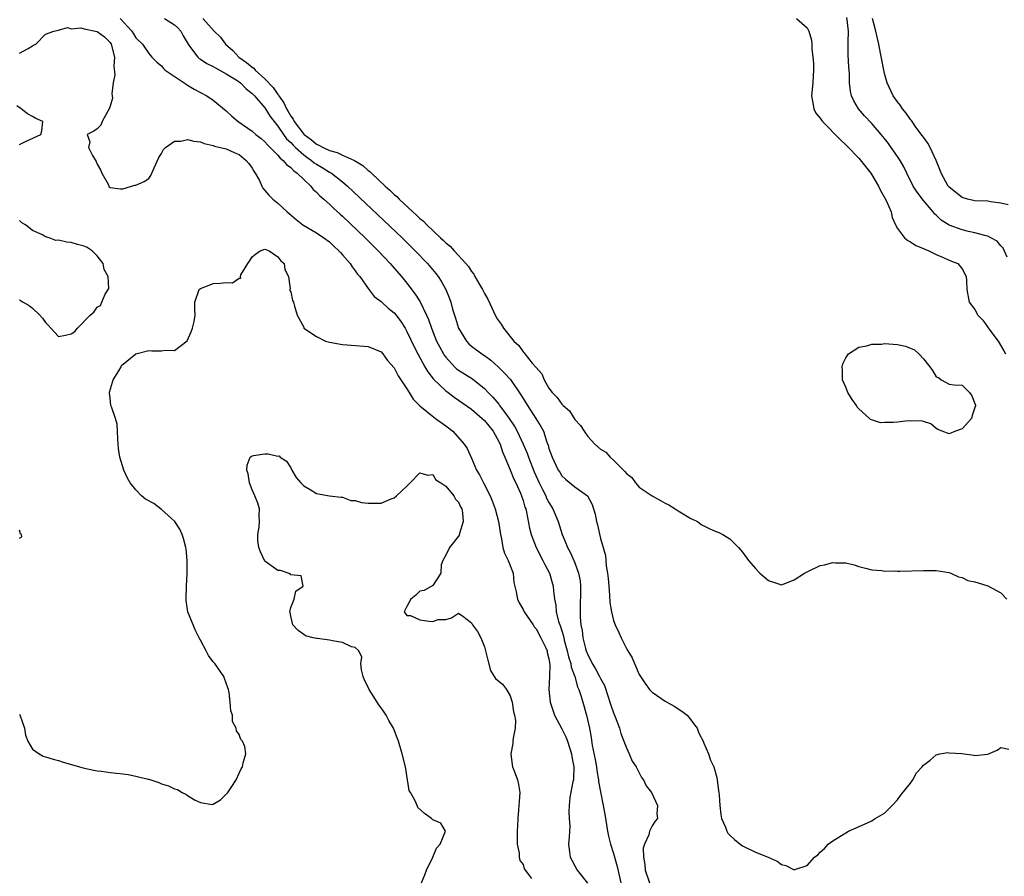
# Model space of a CAD drawing. Units: inches. Extents: x 2661000 to 2664000, y 1557000 to 1560000.
# Drawn here: x 2662125 to 2662278, y 1557398 to 1557531 of the extents above; entities that cross this region are included whole.
import ezdxf

# ---------------------------------------------------------------- set-up
doc = ezdxf.new("R2010")
doc.units = ezdxf.units.IN
doc.header["$MEASUREMENT"] = 0
doc.layers.add('LD26611557_2ft', color=134, linetype='Continuous')

msp = doc.modelspace()

# ---------------------------------------------------------------- linework, layer by layer
at = {"layer": 'LD26611557_2ft'}
for points, elevation in [([(2662140.55, 1557531), (2662142.38, 1557529), (2662142.63, 1557528.63), (2662143, 1557527.98), (2662144.05, 1557527), (2662145, 1557525.55), (2662145.48, 1557525), (2662146.23, 1557524.23), (2662147, 1557523.63), (2662147.26, 1557523.26), (2662147.55, 1557523), (2662150.51, 1557521), (2662150.79, 1557520.79), (2662151, 1557520.68), (2662152.05, 1557520.05), (2662153, 1557519.52), (2662154, 1557519), (2662155, 1557518.32), (2662157, 1557516.68), (2662157.86, 1557515.86), (2662158.86, 1557515), (2662161, 1557513.53), (2662161.61, 1557513), (2662162.39, 1557512.39), (2662163, 1557511.86), (2662163.39, 1557511.39), (2662163.83, 1557511), (2662165, 1557509.81), (2662165.35, 1557509.35), (2662165.83, 1557509), (2662166.34, 1557508.34), (2662167, 1557507.89), (2662167.41, 1557507.41), (2662168, 1557507), (2662169, 1557506.02), (2662170.09, 1557505), (2662170.49, 1557504.49), (2662171, 1557504.05), (2662171.51, 1557503.51), (2662172.11, 1557503), (2662173, 1557502.19), (2662173.6, 1557501.6), (2662174.65, 1557500.65), (2662175, 1557500.36), (2662178.52, 1557497), (2662180.54, 1557495), (2662182.41, 1557493), (2662182.68, 1557492.68), (2662184.14, 1557491), (2662185, 1557489.95), (2662186.28, 1557488.28), (2662187.05, 1557487.05), (2662188.03, 1557485), (2662188.33, 1557484.33), (2662188.79, 1557483), (2662189.6, 1557481), (2662190.07, 1557480.07), (2662190.64, 1557479), (2662190.78, 1557478.78), (2662191, 1557478.47), (2662192.38, 1557477), (2662192.7, 1557476.7), (2662193, 1557476.49), (2662195.15, 1557475.15), (2662197, 1557473.65), (2662197.6, 1557473), (2662198.3, 1557472.3), (2662199.21, 1557471.21), (2662199.34, 1557471), (2662200.3, 1557469.7), (2662200.84, 1557469), (2662201.7, 1557467.7), (2662202.06, 1557467), (2662203, 1557465), (2662203.61, 1557463.61), (2662203.81, 1557463), (2662204.71, 1557460.71), (2662205.49, 1557459), (2662206.02, 1557457.98), (2662206.51, 1557457), (2662206.64, 1557456.64), (2662207, 1557455.98), (2662207.61, 1557455), (2662208.42, 1557453), (2662209.05, 1557451), (2662209.64, 1557449.64), (2662209.87, 1557449), (2662210.27, 1557448.27), (2662210.83, 1557447), (2662211, 1557446.6), (2662211.6, 1557445), (2662211.81, 1557443.81), (2662211.9, 1557443), (2662211.81, 1557439), (2662211.85, 1557438.15), (2662211.96, 1557437), (2662212.14, 1557436.14), (2662212.27, 1557435), (2662212.66, 1557433.34), (2662212.76, 1557433), (2662213, 1557432.34), (2662213.49, 1557431.49), (2662213.71, 1557431), (2662214.21, 1557430.21), (2662214.85, 1557429), (2662215, 1557428.68), (2662215.6, 1557427.6), (2662216.15, 1557425.85), (2662216.45, 1557425), (2662216.57, 1557424.57), (2662217, 1557423.36), (2662217.27, 1557422.73), (2662217.94, 1557421), (2662218.15, 1557420.15), (2662218.62, 1557419), (2662219, 1557417.92), (2662219.43, 1557417), (2662219.9, 1557415.9), (2662220.49, 1557415), (2662221, 1557414.05), (2662221.36, 1557413.36), (2662221.63, 1557413), (2662222.04, 1557412.04), (2662222.87, 1557411), (2662223.79, 1557409), (2662223.73, 1557407.73), (2662223.79, 1557407), (2662223.44, 1557406.56), (2662223, 1557405.85), (2662222.59, 1557405), (2662222.45, 1557404.45), (2662221.78, 1557403), (2662221.61, 1557402.39), (2662221.63, 1557401), (2662221.86, 1557399.86), (2662221.92, 1557399), (2662222.56, 1557397)], 8022), ([(2662147.42, 1557531), (2662149, 1557529.99), (2662149.52, 1557529.52), (2662149.96, 1557529), (2662150.32, 1557528.32), (2662151.1, 1557527), (2662151.49, 1557526.51), (2662152.62, 1557525), (2662152.81, 1557524.81), (2662153, 1557524.7), (2662154.01, 1557524.01), (2662155, 1557523.56), (2662155.33, 1557523.33), (2662157, 1557522.43), (2662158.53, 1557521.47), (2662159, 1557521.16), (2662159.22, 1557521), (2662160.09, 1557520.09), (2662161, 1557519.38), (2662161.37, 1557519), (2662163, 1557517.12), (2662163.82, 1557515.82), (2662164.44, 1557515), (2662165, 1557514.32), (2662165.9, 1557513), (2662166.36, 1557512.36), (2662167, 1557511.77), (2662167.37, 1557511.37), (2662167.75, 1557511), (2662169, 1557509.86), (2662169.5, 1557509.5), (2662170.23, 1557509), (2662170.64, 1557508.64), (2662171, 1557508.4), (2662171.88, 1557507.88), (2662173, 1557507.17), (2662173.12, 1557507.12), (2662173.31, 1557507), (2662175, 1557505.69), (2662175.81, 1557505), (2662184.25, 1557497), (2662186.29, 1557495), (2662188.19, 1557493), (2662189.47, 1557491.47), (2662189.83, 1557491), (2662190.3, 1557490.3), (2662191.02, 1557489), (2662191.6, 1557487.6), (2662191.8, 1557487), (2662192.08, 1557485.92), (2662192.36, 1557485), (2662192.53, 1557484.53), (2662192.97, 1557483), (2662194.21, 1557481), (2662194.58, 1557480.58), (2662195, 1557480.22), (2662196.62, 1557479), (2662197, 1557478.76), (2662198.01, 1557478.01), (2662199.15, 1557477), (2662200.08, 1557476.08), (2662201.03, 1557475.03), (2662202.66, 1557472.66), (2662203, 1557472.07), (2662203.66, 1557471), (2662204.99, 1557468.99), (2662205.76, 1557467.77), (2662206.14, 1557467), (2662206.68, 1557465.32), (2662206.87, 1557464.87), (2662207, 1557464.36), (2662207.5, 1557463), (2662208.44, 1557461), (2662208.66, 1557460.66), (2662209, 1557460.08), (2662209.58, 1557459.58), (2662211, 1557458.41), (2662212.98, 1557456.98), (2662213.68, 1557455.68), (2662214.15, 1557454.15), (2662214.38, 1557453), (2662214.52, 1557452.52), (2662215, 1557450.39), (2662215.74, 1557447.74), (2662215.87, 1557446.13), (2662216.08, 1557445), (2662216.17, 1557444.17), (2662216.26, 1557443), (2662216.4, 1557441.6), (2662216.45, 1557440.45), (2662216.7, 1557439), (2662217, 1557437.69), (2662217.26, 1557437), (2662217.83, 1557435.83), (2662218.19, 1557435), (2662219, 1557433.35), (2662219.2, 1557433), (2662219.9, 1557431.9), (2662220.24, 1557431), (2662221, 1557429.29), (2662221.92, 1557427.92), (2662222.6, 1557427), (2662223, 1557426.57), (2662225, 1557425.2), (2662226.41, 1557424.41), (2662227.61, 1557423.61), (2662228.41, 1557423), (2662229, 1557422.27), (2662229.53, 1557421.53), (2662229.94, 1557421), (2662230.22, 1557420.22), (2662230.88, 1557419), (2662231, 1557418.68), (2662231.71, 1557417), (2662232.04, 1557416.04), (2662232.53, 1557415), (2662233, 1557413.34), (2662233.08, 1557413), (2662233.28, 1557411.28), (2662233.34, 1557411), (2662233.39, 1557410.61), (2662233.48, 1557409), (2662233.63, 1557407.63), (2662233.75, 1557407), (2662234.33, 1557405.67), (2662234.56, 1557405), (2662234.73, 1557404.73), (2662235, 1557404.42), (2662235.74, 1557403.74), (2662236.63, 1557403), (2662237, 1557402.73), (2662239, 1557401.76), (2662240.98, 1557400.98), (2662242.37, 1557400.37), (2662243, 1557399.87), (2662243.71, 1557399.71), (2662245, 1557399.05), (2662245.1, 1557399.1), (2662247, 1557399.69), (2662248.16, 1557401), (2662248.63, 1557401.37), (2662249, 1557401.75), (2662249.67, 1557402.33), (2662250.27, 1557403), (2662251, 1557403.53), (2662253.39, 1557405), (2662255.88, 1557406.12), (2662257, 1557406.65), (2662257.22, 1557406.78), (2662257.55, 1557407), (2662259, 1557407.81), (2662260.19, 1557409), (2662261, 1557409.87), (2662261.47, 1557410.53), (2662263, 1557412.48), (2662263.37, 1557413), (2662263.92, 1557414.08), (2662264.8, 1557415), (2662265, 1557415.26), (2662266.05, 1557416.05), (2662267, 1557416.88), (2662267.54, 1557417), (2662268.77, 1557417.23), (2662269, 1557417.18), (2662270.94, 1557417.06), (2662272.83, 1557416.83), (2662273, 1557416.77), (2662274.97, 1557416.97), (2662275, 1557416.95), (2662276.42, 1557417.58), (2662277, 1557417.99), (2662278.26, 1557417.74)], 8020), ([(2662153.37, 1557531), (2662155.14, 1557529), (2662156.09, 1557528.09), (2662156.89, 1557527), (2662158.02, 1557526.01), (2662158.94, 1557525), (2662160.16, 1557524.16), (2662161, 1557523.44), (2662161.28, 1557523.28), (2662161.5, 1557523), (2662163, 1557521.66), (2662164.27, 1557520.27), (2662165, 1557519.2), (2662165.1, 1557519.1), (2662165.14, 1557519), (2662165.92, 1557517.92), (2662166.34, 1557517), (2662166.59, 1557516.59), (2662167, 1557515.85), (2662167.37, 1557515.37), (2662167.54, 1557515), (2662169, 1557513.06), (2662169.06, 1557513), (2662170.19, 1557512.19), (2662171, 1557511.52), (2662171.37, 1557511.37), (2662172.01, 1557511), (2662173, 1557510.53), (2662174.2, 1557510.2), (2662175, 1557509.82), (2662176.86, 1557509), (2662178.19, 1557508.19), (2662179, 1557507.43), (2662179.25, 1557507.25), (2662179.49, 1557507), (2662181.63, 1557505), (2662182.36, 1557504.36), (2662183, 1557503.72), (2662183.41, 1557503.41), (2662183.78, 1557503), (2662185.92, 1557501), (2662186.5, 1557500.5), (2662187, 1557499.99), (2662187.57, 1557499.57), (2662188.06, 1557499), (2662190.2, 1557497), (2662190.63, 1557496.63), (2662191, 1557496.23), (2662191.71, 1557495.71), (2662192.29, 1557495), (2662194.13, 1557493), (2662194.53, 1557492.53), (2662195, 1557491.75), (2662195.36, 1557491.36), (2662195.54, 1557491), (2662196.23, 1557489.77), (2662196.68, 1557489), (2662197, 1557488.34), (2662197.51, 1557487.51), (2662198.13, 1557486.13), (2662198.67, 1557485), (2662199, 1557484.45), (2662199.6, 1557483.6), (2662199.96, 1557483), (2662201.55, 1557481), (2662202.32, 1557480.32), (2662203, 1557479.3), (2662203.17, 1557479.17), (2662203.26, 1557479), (2662204.42, 1557477.58), (2662204.96, 1557476.96), (2662205, 1557476.89), (2662205.89, 1557475.89), (2662206.25, 1557475), (2662207, 1557473.7), (2662207.52, 1557473), (2662208.26, 1557472.26), (2662209, 1557471.2), (2662209.12, 1557471.12), (2662209.2, 1557471), (2662210.16, 1557470.16), (2662211, 1557468.82), (2662211.9, 1557467.9), (2662212.43, 1557467), (2662213, 1557466.21), (2662214.12, 1557465), (2662215, 1557464.25), (2662215.79, 1557463.79), (2662216.46, 1557463), (2662217, 1557462.55), (2662218.78, 1557460.78), (2662219, 1557460.45), (2662219.82, 1557459.82), (2662220.41, 1557459), (2662221, 1557458.37), (2662223, 1557457), (2662224.3, 1557456.3), (2662225, 1557455.86), (2662225.59, 1557455.59), (2662226.57, 1557455), (2662227, 1557454.69), (2662229, 1557453.51), (2662229.35, 1557453.35), (2662230.01, 1557453), (2662230.57, 1557452.57), (2662231, 1557452.33), (2662231.9, 1557451.9), (2662233, 1557451.4), (2662233.31, 1557451.31), (2662233.96, 1557451), (2662235, 1557450.32), (2662236.35, 1557449), (2662237, 1557448.27), (2662237.92, 1557447), (2662239, 1557445.72), (2662239.69, 1557445), (2662241, 1557443.88), (2662243, 1557443.23), (2662245, 1557443.96), (2662246.61, 1557445), (2662247, 1557445.23), (2662249, 1557446.19), (2662249.7, 1557446.3), (2662251, 1557446.68), (2662251.37, 1557446.63), (2662253, 1557446.63), (2662254.29, 1557446.29), (2662255, 1557446.06), (2662256.25, 1557445.75), (2662257, 1557445.51), (2662258.56, 1557445.44), (2662259, 1557445.35), (2662260.63, 1557445.37), (2662261, 1557445.34), (2662261.34, 1557445.34), (2662265, 1557445.45), (2662267, 1557445.43), (2662269, 1557445.1), (2662269.28, 1557445), (2662270.43, 1557444.43), (2662271, 1557444.32), (2662271.9, 1557443.9), (2662273, 1557443.69), (2662273.5, 1557443.5), (2662275, 1557443.07), (2662277, 1557441.95), (2662277.96, 1557441)], 8018), ([(2662245.34, 1557531), (2662247, 1557529.53), (2662247.27, 1557529), (2662247.65, 1557527.65), (2662247.7, 1557527), (2662247.7, 1557526.3), (2662247.9, 1557525), (2662247.99, 1557523.99), (2662248, 1557523), (2662247.92, 1557522.08), (2662247.86, 1557521), (2662247.67, 1557519), (2662247.85, 1557518.15), (2662248.01, 1557517), (2662248.33, 1557516.33), (2662249, 1557515.55), (2662249.21, 1557515.21), (2662249.38, 1557515), (2662252.17, 1557512.17), (2662253, 1557511.41), (2662253.2, 1557511.2), (2662255, 1557509.33), (2662256.06, 1557508.06), (2662256.84, 1557507), (2662257, 1557506.77), (2662258.06, 1557505), (2662258.35, 1557504.35), (2662259, 1557503.26), (2662259.31, 1557502.69), (2662260.04, 1557501), (2662260.16, 1557500.16), (2662260.69, 1557499), (2662261, 1557498.46), (2662262.09, 1557497), (2662262.58, 1557496.58), (2662263, 1557496.38), (2662263.82, 1557495.81), (2662265, 1557495.34), (2662265.22, 1557495.22), (2662265.86, 1557495), (2662267, 1557494.42), (2662267.99, 1557494.01), (2662269.38, 1557493.38), (2662270.34, 1557493), (2662271, 1557492.17), (2662271.61, 1557491), (2662271.67, 1557490.33), (2662271.73, 1557489), (2662272.12, 1557487), (2662273, 1557485.9), (2662273.43, 1557485), (2662274.21, 1557484.21), (2662275.32, 1557482.68), (2662276.6, 1557481), (2662277.48, 1557479.48), (2662277.72, 1557479)], 8016), ([(2662277.97, 1557493.97), (2662277.38, 1557495.38), (2662277, 1557495.76), (2662276.45, 1557496.45), (2662275.48, 1557497), (2662275, 1557497.23), (2662274.72, 1557497.28), (2662273, 1557497.79), (2662272.02, 1557497.98), (2662271, 1557498.22), (2662269, 1557498.97), (2662267.75, 1557499.75), (2662267, 1557500.48), (2662266.71, 1557500.71), (2662266.5, 1557501), (2662265, 1557502.77), (2662264.05, 1557504.05), (2662263.44, 1557505), (2662262.45, 1557507), (2662261.98, 1557507.98), (2662261.4, 1557509), (2662261, 1557509.62), (2662260.04, 1557511), (2662259.6, 1557511.6), (2662259, 1557512.37), (2662258.48, 1557513), (2662257, 1557514.7), (2662255.9, 1557515.9), (2662254.93, 1557517), (2662254.21, 1557518.21), (2662253.86, 1557519), (2662253.7, 1557519.7), (2662253.58, 1557521), (2662253.55, 1557522.45), (2662253.44, 1557523.45), (2662253.34, 1557525.34), (2662253.35, 1557527), (2662253.33, 1557527.33), (2662253.39, 1557529), (2662253.2, 1557530.8), (2662253.14, 1557531.14)], 8014), ([(2662278.12, 1557502.12), (2662277, 1557502.39), (2662275.42, 1557502.58), (2662275, 1557502.66), (2662273, 1557502.74), (2662271.85, 1557503), (2662271, 1557503.25), (2662269, 1557504.84), (2662268.86, 1557505), (2662267.75, 1557507), (2662267.57, 1557507.57), (2662266.98, 1557509), (2662266.05, 1557511), (2662265.69, 1557511.69), (2662265, 1557512.57), (2662264.83, 1557512.83), (2662263.86, 1557514.14), (2662263.25, 1557515), (2662263.16, 1557515.16), (2662263, 1557515.33), (2662262.33, 1557516.33), (2662261.77, 1557517), (2662261.48, 1557517.48), (2662261, 1557518.07), (2662260.35, 1557519), (2662259.4, 1557521), (2662259, 1557522.44), (2662258.87, 1557523), (2662258.56, 1557524.56), (2662258.37, 1557525.63), (2662258.1, 1557527), (2662257.88, 1557527.88), (2662257.66, 1557529), (2662257.14, 1557531)], 8012), ([(2662125, 1557525.59), (2662126.32, 1557526.32), (2662127, 1557526.73), (2662127.15, 1557526.85), (2662127.52, 1557527), (2662129, 1557528.56), (2662130.27, 1557529), (2662131, 1557529.18), (2662132.42, 1557529.58), (2662133, 1557529.38), (2662134.48, 1557529.52), (2662135, 1557529.39), (2662137, 1557528.99), (2662138.13, 1557528.13), (2662139, 1557527.28), (2662139.18, 1557527), (2662139.7, 1557525), (2662139.59, 1557523.59), (2662139.74, 1557522.26), (2662139.5, 1557521), (2662139.3, 1557519.3), (2662139.35, 1557519), (2662139.36, 1557518.64), (2662139, 1557517.4), (2662138.93, 1557517.07), (2662138.65, 1557516.65), (2662137.78, 1557515), (2662137.57, 1557514.43), (2662137, 1557513.9), (2662136.47, 1557513.53), (2662135.48, 1557513), (2662135.87, 1557511.87), (2662135.69, 1557511), (2662136.27, 1557509.73), (2662136.84, 1557508.84), (2662137, 1557508.39), (2662137.51, 1557507.51), (2662137.75, 1557507), (2662138.7, 1557505.3), (2662138.89, 1557504.89), (2662139, 1557504.8), (2662140.61, 1557504.61), (2662141, 1557504.6), (2662142.86, 1557505.14), (2662143, 1557505.16), (2662144.28, 1557505.72), (2662145, 1557506.2), (2662145.34, 1557506.66), (2662145.82, 1557507.82), (2662146.55, 1557509.45), (2662147, 1557510.06), (2662147.3, 1557510.7), (2662147.59, 1557511), (2662149, 1557511.97), (2662149.99, 1557511.99), (2662151, 1557512.25), (2662151.96, 1557511.96), (2662153, 1557511.86), (2662153.6, 1557511.6), (2662155, 1557511.31), (2662155.21, 1557511.21), (2662157, 1557510.79), (2662158.22, 1557510.22), (2662159, 1557509.9), (2662160.11, 1557509), (2662160.49, 1557508.49), (2662161, 1557507.78), (2662161.3, 1557507.3), (2662161.51, 1557507), (2662162.14, 1557505.86), (2662162.54, 1557505), (2662162.67, 1557504.67), (2662163.58, 1557503.58), (2662164.24, 1557503), (2662165, 1557502.36), (2662165.71, 1557501.71), (2662166.43, 1557501), (2662166.75, 1557500.75), (2662167.83, 1557499.83), (2662168.88, 1557499), (2662171, 1557497.78), (2662172.14, 1557497), (2662173, 1557496.35), (2662173.69, 1557495.69), (2662174.47, 1557495), (2662174.7, 1557494.7), (2662175, 1557494.38), (2662176.21, 1557493), (2662176.5, 1557492.5), (2662177, 1557491.9), (2662177.36, 1557491.36), (2662177.69, 1557491), (2662179, 1557489.14), (2662179.9, 1557487.9), (2662181, 1557487.12), (2662181.05, 1557487.05), (2662182.09, 1557486.09), (2662183, 1557485.39), (2662183.32, 1557485), (2662184.04, 1557484.04), (2662184.7, 1557483), (2662185, 1557482.49), (2662186.11, 1557480.11), (2662186.69, 1557479), (2662187.79, 1557477), (2662188.23, 1557476.23), (2662189.11, 1557475.11), (2662191, 1557473.28), (2662191.4, 1557473), (2662192.31, 1557472.31), (2662193, 1557471.85), (2662195, 1557470.41), (2662196.65, 1557469), (2662197, 1557468.68), (2662198.37, 1557467), (2662199, 1557465.89), (2662199.43, 1557465), (2662199.8, 1557463.8), (2662200.17, 1557463), (2662201, 1557461.05), (2662201.56, 1557459.56), (2662201.86, 1557459), (2662202.6, 1557457.4), (2662202.76, 1557457), (2662203, 1557456.28), (2662203.27, 1557455.27), (2662203.4, 1557455), (2662203.52, 1557454.48), (2662203.97, 1557451.97), (2662204.22, 1557451), (2662205.04, 1557449), (2662206.07, 1557447), (2662206.35, 1557446.35), (2662207.06, 1557445), (2662207.66, 1557443), (2662207.7, 1557442.3), (2662207.87, 1557441), (2662208.06, 1557440.06), (2662208.13, 1557439), (2662208.5, 1557437.5), (2662208.67, 1557437), (2662208.77, 1557436.77), (2662209.24, 1557435.24), (2662209.28, 1557435), (2662209.37, 1557434.63), (2662209.83, 1557433), (2662210.04, 1557432.04), (2662210.38, 1557431), (2662210.44, 1557430.44), (2662210.99, 1557429), (2662211.42, 1557427.42), (2662211.63, 1557427), (2662211.96, 1557426.04), (2662212.23, 1557425), (2662212.8, 1557423), (2662213.27, 1557421), (2662213.55, 1557419.55), (2662213.7, 1557418.3), (2662214.15, 1557416.15), (2662214.36, 1557415), (2662214.42, 1557414.42), (2662214.7, 1557413), (2662214.7, 1557412.7), (2662215.66, 1557407.66), (2662216.08, 1557405), (2662216.24, 1557404.24), (2662216.52, 1557403), (2662217, 1557401.54), (2662217.57, 1557399.57), (2662218.13, 1557397)], 8024), ([(2662125, 1557511.47), (2662125.92, 1557511.92), (2662128.29, 1557513), (2662128.43, 1557513.57), (2662128.59, 1557515), (2662127.51, 1557515.51), (2662127, 1557515.81), (2662126.21, 1557516.21), (2662125.23, 1557517), (2662125.07, 1557517.07), (2662124.54, 1557517.46)], 8024), ([(2662125, 1557487.39), (2662125.22, 1557487.22), (2662125.55, 1557487), (2662126.48, 1557486.48), (2662127, 1557486.11), (2662128.15, 1557485), (2662128.56, 1557484.56), (2662129, 1557483.85), (2662129.43, 1557483.43), (2662129.84, 1557483), (2662131, 1557481.7), (2662132.11, 1557481.89), (2662133, 1557482.1), (2662133.53, 1557482.47), (2662133.96, 1557483), (2662135.93, 1557485), (2662136.51, 1557485.49), (2662137, 1557486.24), (2662137.51, 1557486.49), (2662137.75, 1557487), (2662138.27, 1557488.27), (2662138.84, 1557489.16), (2662138.71, 1557491), (2662138.07, 1557492.07), (2662137.96, 1557493), (2662137, 1557494.2), (2662136.25, 1557495), (2662135.47, 1557495.47), (2662135, 1557495.69), (2662133.98, 1557495.98), (2662133, 1557496.28), (2662132.32, 1557496.32), (2662131, 1557496.62), (2662130.6, 1557496.6), (2662129.57, 1557497), (2662129, 1557497.15), (2662128.56, 1557497.44), (2662127, 1557498.14), (2662125.89, 1557499), (2662125.34, 1557499.34), (2662125, 1557499.7)], 8026), ([(2662125, 1557423.15), (2662125.05, 1557423.05), (2662125.76, 1557421), (2662125.89, 1557419.89), (2662126.29, 1557419), (2662127, 1557417.73), (2662128.03, 1557417), (2662128.66, 1557416.66), (2662129, 1557416.57), (2662130.17, 1557416.17), (2662131, 1557415.96), (2662131.72, 1557415.72), (2662134.83, 1557414.83), (2662135.24, 1557414.76), (2662137, 1557414.39), (2662137.67, 1557414.33), (2662139, 1557414.12), (2662141, 1557413.89), (2662141.82, 1557413.82), (2662143, 1557413.57), (2662144.93, 1557413.07), (2662145, 1557413.07), (2662146.57, 1557412.57), (2662147, 1557412.38), (2662148.05, 1557412.05), (2662149, 1557411.57), (2662149.46, 1557411.46), (2662150.16, 1557411), (2662150.74, 1557410.74), (2662151, 1557410.53), (2662152.17, 1557409.82), (2662153, 1557409.47), (2662154.85, 1557409.15), (2662155, 1557409.2), (2662156.13, 1557409.87), (2662157.23, 1557411), (2662157.77, 1557411.77), (2662158.56, 1557413), (2662159, 1557414.01), (2662159.32, 1557414.68), (2662159.51, 1557415), (2662159.62, 1557415.62), (2662160.04, 1557417), (2662159.87, 1557418.13), (2662159.51, 1557419), (2662159.25, 1557419.25), (2662159, 1557419.99), (2662158.57, 1557420.57), (2662158.56, 1557421), (2662158, 1557422), (2662157.95, 1557423), (2662157.7, 1557423.7), (2662157.63, 1557425), (2662157.46, 1557426.54), (2662157.35, 1557427), (2662157.25, 1557427.25), (2662156.71, 1557428.71), (2662156.63, 1557429), (2662155.23, 1557431), (2662155, 1557431.26), (2662154.25, 1557432.25), (2662153.89, 1557433), (2662153, 1557434.63), (2662152.83, 1557435), (2662152.21, 1557436.21), (2662151.86, 1557437), (2662151.06, 1557439), (2662150.78, 1557440.78), (2662150.78, 1557441), (2662150.83, 1557443), (2662150.97, 1557444.97), (2662150.97, 1557447), (2662150.78, 1557448.78), (2662150.74, 1557449), (2662150.39, 1557450.39), (2662150.18, 1557451), (2662149.84, 1557451.84), (2662149.03, 1557453.03), (2662147, 1557454.89), (2662145.79, 1557455.79), (2662144.5, 1557456.5), (2662143.87, 1557457), (2662143, 1557457.92), (2662142.1, 1557459), (2662141.72, 1557459.72), (2662141.13, 1557461), (2662140.5, 1557463), (2662140.33, 1557464.33), (2662140.2, 1557465.8), (2662140.18, 1557467), (2662140.09, 1557468.09), (2662139.84, 1557469), (2662139.21, 1557470.79), (2662139.15, 1557471), (2662139, 1557472.2), (2662138.93, 1557472.93), (2662138.93, 1557473.07), (2662139.4, 1557474.6), (2662139.5, 1557475), (2662140.39, 1557476.39), (2662140.72, 1557477), (2662140.78, 1557477.22), (2662143, 1557478.99), (2662145, 1557479.55), (2662145.49, 1557479.49), (2662147, 1557479.48), (2662147.56, 1557479.56), (2662149, 1557479.53), (2662150.96, 1557481.04), (2662151.57, 1557482.43), (2662151.79, 1557483), (2662152.03, 1557484.03), (2662152.2, 1557485), (2662152.13, 1557485.87), (2662152.13, 1557487), (2662152.8, 1557489), (2662153, 1557489.16), (2662154.35, 1557489.65), (2662155, 1557489.93), (2662156.06, 1557489.95), (2662157, 1557490.09), (2662158, 1557490), (2662159, 1557490.73), (2662159.25, 1557490.75), (2662159.2, 1557491), (2662159.27, 1557491.27), (2662160.33, 1557493), (2662160.62, 1557493.38), (2662161, 1557494.05), (2662161.56, 1557494.44), (2662162.27, 1557495), (2662163, 1557495.26), (2662163.16, 1557495.16), (2662163.66, 1557495), (2662165, 1557494.06), (2662165.44, 1557493.44), (2662166, 1557493), (2662166.06, 1557492.06), (2662166.65, 1557491), (2662166.92, 1557489.08), (2662166.87, 1557489), (2662166.85, 1557488.85), (2662167, 1557488.62), (2662167.27, 1557487.27), (2662167.42, 1557487), (2662167.6, 1557486.4), (2662167.97, 1557485), (2662169, 1557483.13), (2662169.04, 1557483), (2662171, 1557481.7), (2662172.4, 1557481), (2662173, 1557480.82), (2662175, 1557480.46), (2662176.34, 1557480.34), (2662179, 1557480.15), (2662181, 1557479.32), (2662181.29, 1557479), (2662182, 1557478), (2662183, 1557476.86), (2662183.62, 1557475.62), (2662184.06, 1557475), (2662185, 1557473.57), (2662185.36, 1557473), (2662185.97, 1557471.97), (2662187, 1557470.93), (2662189.18, 1557469.18), (2662189.44, 1557469), (2662191, 1557467.86), (2662192.09, 1557467), (2662193.89, 1557465), (2662194.33, 1557464.33), (2662195, 1557462.84), (2662195.79, 1557461), (2662196.25, 1557460.25), (2662196.84, 1557459), (2662197.87, 1557457), (2662198.22, 1557456.22), (2662198.68, 1557455), (2662199.19, 1557453), (2662199.47, 1557451), (2662199.65, 1557450.35), (2662199.88, 1557449), (2662200.11, 1557448.11), (2662200.7, 1557447), (2662201.43, 1557445), (2662201.58, 1557443.58), (2662201.9, 1557442.1), (2662202.11, 1557441), (2662202.41, 1557440.41), (2662203, 1557439.37), (2662203.18, 1557439), (2662204.53, 1557437), (2662204.71, 1557436.71), (2662205, 1557436.38), (2662205.76, 1557435), (2662206.46, 1557433.54), (2662206.7, 1557433), (2662206.74, 1557432.74), (2662207, 1557431.72), (2662207.14, 1557430.86), (2662207.09, 1557429), (2662206.96, 1557427), (2662207.17, 1557425), (2662207.84, 1557423), (2662209, 1557420.91), (2662209.63, 1557419.63), (2662209.85, 1557419), (2662210.48, 1557417), (2662210.53, 1557416.53), (2662210.86, 1557415), (2662210.82, 1557413.18), (2662210.79, 1557413), (2662210.72, 1557412.72), (2662210.23, 1557410.23), (2662210.11, 1557409), (2662210.06, 1557408.06), (2662210.15, 1557407), (2662210.22, 1557405.78), (2662210.18, 1557405), (2662210.11, 1557404.11), (2662210.05, 1557403), (2662210.16, 1557401.84), (2662210.27, 1557401), (2662210.54, 1557400.54), (2662211, 1557399.63), (2662211.38, 1557399), (2662212.99, 1557396.99)], 8026), ([(2662187.23, 1557397), (2662187.75, 1557398.25), (2662188.03, 1557399), (2662189.01, 1557401), (2662189.59, 1557402.41), (2662190.16, 1557403), (2662190.99, 1557405), (2662190.25, 1557406.25), (2662189, 1557406.8), (2662188.8, 1557407), (2662187.74, 1557407.74), (2662186.71, 1557408.71), (2662186.57, 1557409), (2662186.28, 1557409.72), (2662185.54, 1557411), (2662185.35, 1557411.35), (2662185, 1557413.65), (2662184.75, 1557415), (2662184.26, 1557417), (2662183.68, 1557419), (2662183.51, 1557419.51), (2662182.94, 1557421), (2662182.19, 1557422.19), (2662181.78, 1557423), (2662181.45, 1557423.45), (2662181, 1557424.13), (2662180.62, 1557424.62), (2662180.41, 1557425), (2662179.15, 1557427), (2662179, 1557427.34), (2662178.44, 1557428.44), (2662178.22, 1557429), (2662177.98, 1557430.02), (2662177.87, 1557431), (2662178.01, 1557432.01), (2662177.56, 1557433), (2662177, 1557433.48), (2662176.39, 1557433.61), (2662175, 1557434.27), (2662173.49, 1557434.51), (2662173, 1557434.61), (2662171.13, 1557434.87), (2662171, 1557434.88), (2662170.45, 1557435), (2662169.3, 1557435.3), (2662169, 1557435.5), (2662168.15, 1557436.15), (2662167.33, 1557437), (2662167, 1557438.34), (2662166.9, 1557438.9), (2662166.86, 1557439), (2662167, 1557439.67), (2662167.51, 1557441), (2662167.8, 1557442.2), (2662168.92, 1557443), (2662168.59, 1557444.59), (2662167, 1557444.74), (2662166.9, 1557444.9), (2662165.41, 1557445.41), (2662165, 1557445.42), (2662163, 1557446.9), (2662162.93, 1557447), (2662162.32, 1557448.32), (2662162.07, 1557449), (2662161.92, 1557450.08), (2662161.91, 1557451), (2662162.13, 1557452.13), (2662162.15, 1557453), (2662162.11, 1557453.89), (2662162.16, 1557455), (2662161.88, 1557455.88), (2662161.46, 1557457), (2662161, 1557457.92), (2662160.63, 1557459), (2662160.39, 1557460.39), (2662160.2, 1557461), (2662160.26, 1557461.74), (2662160.72, 1557463), (2662161, 1557463.21), (2662161.23, 1557463.23), (2662163, 1557463.53), (2662163.52, 1557463.52), (2662165, 1557463.15), (2662165.18, 1557463.18), (2662165.37, 1557463), (2662166.35, 1557462.35), (2662167, 1557461.36), (2662167.18, 1557461), (2662167.86, 1557459.86), (2662168.55, 1557459), (2662169, 1557458.56), (2662170.03, 1557457.97), (2662171, 1557457.35), (2662173, 1557456.98), (2662174.81, 1557456.81), (2662175, 1557456.8), (2662176.3, 1557456.3), (2662177, 1557456.28), (2662177.96, 1557455.96), (2662179, 1557455.84), (2662181, 1557455.88), (2662182.53, 1557456.53), (2662183, 1557456.69), (2662183.4, 1557457), (2662184.2, 1557457.79), (2662185, 1557458.51), (2662185.51, 1557459), (2662187, 1557460.56), (2662188.21, 1557460.21), (2662189, 1557460.32), (2662189.49, 1557459.49), (2662190.26, 1557459), (2662191, 1557458.49), (2662192.25, 1557457), (2662192.51, 1557456.51), (2662193, 1557456.02), (2662193.31, 1557455.31), (2662193.49, 1557455), (2662193.62, 1557454.38), (2662193.73, 1557453), (2662193.15, 1557451.15), (2662193.1, 1557450.9), (2662193, 1557450.74), (2662191.58, 1557449), (2662191, 1557447.8), (2662190.58, 1557447), (2662190.3, 1557446.3), (2662190.25, 1557445), (2662189, 1557443.09), (2662187.67, 1557442.33), (2662187, 1557442.23), (2662186.37, 1557441.63), (2662185.6, 1557441), (2662185, 1557439.87), (2662184.59, 1557439), (2662185, 1557438.45), (2662185.57, 1557438.43), (2662187, 1557437.76), (2662188.42, 1557437.58), (2662189, 1557437.53), (2662189.83, 1557437.83), (2662191, 1557437.85), (2662191.91, 1557438.09), (2662193, 1557438.79), (2662193.65, 1557438.35), (2662195, 1557437.31), (2662195.16, 1557437), (2662195.95, 1557435.95), (2662196.45, 1557435), (2662197, 1557433.62), (2662197.19, 1557433), (2662197.51, 1557431.51), (2662197.94, 1557429.94), (2662198.51, 1557429), (2662198.71, 1557428.71), (2662199.8, 1557427.8), (2662200.41, 1557427), (2662201, 1557426.02), (2662201.32, 1557425), (2662201.52, 1557423.52), (2662201.64, 1557423), (2662201.8, 1557422.2), (2662201.75, 1557421), (2662201.43, 1557419.43), (2662201.42, 1557419), (2662201.38, 1557418.62), (2662201.07, 1557417), (2662201.3, 1557415.3), (2662201.37, 1557415), (2662201.62, 1557414.38), (2662202.12, 1557413), (2662202.27, 1557412.27), (2662202.47, 1557411), (2662202.37, 1557409.63), (2662202.35, 1557409), (2662202.28, 1557408.28), (2662202.17, 1557407), (2662202.14, 1557405.86), (2662202.09, 1557405), (2662202.08, 1557404.08), (2662202.1, 1557403), (2662202.39, 1557401.61), (2662202.41, 1557401), (2662202.47, 1557400.47), (2662203, 1557399.86), (2662203.17, 1557399.17), (2662204.3, 1557397.7)], 8028), ([(2662125, 1557450.42), (2662125.33, 1557450.67), (2662125.3, 1557451), (2662125.12, 1557451.12), (2662125, 1557451.67)], 8024)]:
    msp.add_lwpolyline(points, dxfattribs=dict(at, elevation=elevation))
at = {"layer": 'LD26611557_2ft', "elevation": 8018}
msp.add_lwpolyline([(2662252.48, 1557475), (2662252.46, 1557476.46), (2662252.41, 1557477), (2662252.53, 1557477.47), (2662253, 1557478.39), (2662253.39, 1557479), (2662255, 1557480.04), (2662256.24, 1557480.24), (2662257, 1557480.49), (2662258.53, 1557480.53), (2662259, 1557480.59), (2662261, 1557480.47), (2662262.22, 1557480.22), (2662263.62, 1557479.62), (2662264.29, 1557479), (2662265, 1557478.22), (2662266.03, 1557477), (2662266.44, 1557476.44), (2662267, 1557475.47), (2662267.33, 1557475.33), (2662267.75, 1557475), (2662269, 1557474.32), (2662269.77, 1557474.23), (2662271, 1557474.18), (2662272.15, 1557473), (2662272.52, 1557472.52), (2662273, 1557471.31), (2662273.06, 1557471.06), (2662273.06, 1557470.94), (2662273, 1557470.67), (2662272.55, 1557469.45), (2662272.44, 1557469), (2662271, 1557467.38), (2662269.98, 1557467), (2662269, 1557466.59), (2662267.92, 1557467), (2662267.27, 1557467.27), (2662267, 1557467.42), (2662266.14, 1557468.14), (2662265, 1557468.5), (2662264.65, 1557468.65), (2662263, 1557468.6), (2662262.63, 1557468.63), (2662261, 1557468.44), (2662260.39, 1557468.39), (2662259, 1557468.37), (2662258.34, 1557468.34), (2662256.82, 1557468.82), (2662256.66, 1557469), (2662255, 1557470.51), (2662254.77, 1557470.77), (2662254.64, 1557471), (2662253.95, 1557471.95), (2662253.32, 1557473), (2662253, 1557473.82)], close=True, dxfattribs=at)

doc.saveas('drawing.dxf')
